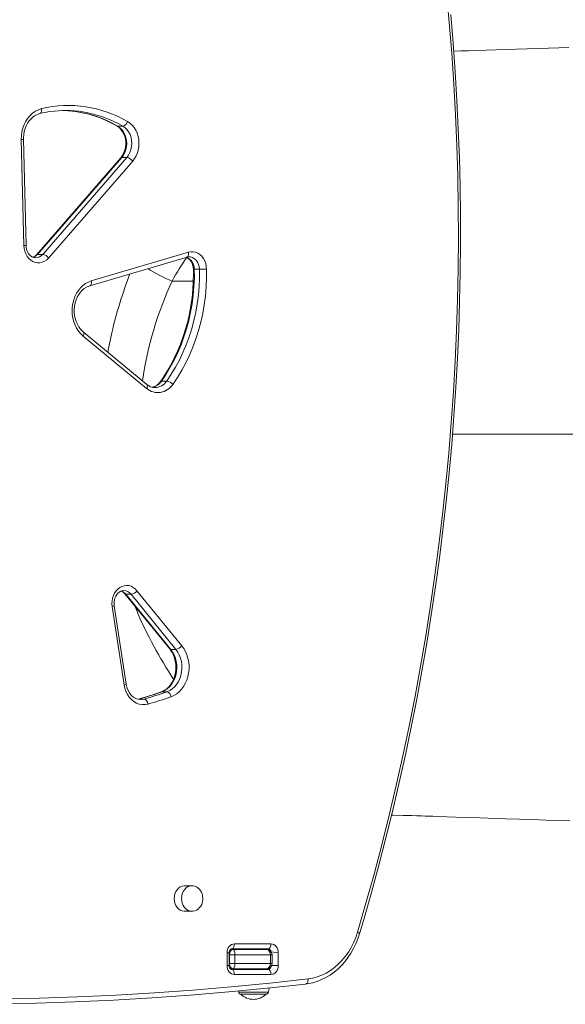
# Model space of a CAD drawing. Units: millimetres. Extents: x -4070 to 22989, y -10600 to 2508.
# Drawn here: x -839 to -411, y -8458 to -7686 of the extents above; entities that cross this region are included whole.
import ezdxf

# ---------------------------------------------------------------- set-up
doc = ezdxf.new("R2010")
doc.units = ezdxf.units.MM

msp = doc.modelspace()

# ---------------------------------------------------------------- linework, layer by layer
at = {"color": 7, "linetype": 'Continuous', "lineweight": 15}
for p, q in [((-757.77, -7769.81), (-761.78, -7769.81)), ((-835.28, -7863.41), (-837.3, -7780.34)), ((-833.57, -7863.31), (-835.59, -7780.24)), ((-759.37, -7794.56), (-825.27, -7870.55)), ((-758.59, -7794.27), (-824.5, -7870.27)), ((-820.48, -7870.27), (-754.58, -7794.27)), ((-750.04, -7797.18), (-815.94, -7873.17)), ((-754.58, -7794.27), (-758.59, -7794.27)), ((-820.48, -7870.27), (-824.5, -7870.27)), ((-782.48, -7891.11), (-706.34, -7868.62)), ((-783.64, -7894.95), (-707.5, -7872.45)), ((-697.75, -7881.94), (-701.76, -7881.94)), ((-738.87, -7972.35), (-788.63, -7931.23)), ((-739.12, -7975.44), (-788.88, -7934.31)), ((-769.2, -7945.61), (-769.6, -7946.95)), ((-723.41, -7969.54), (-727.43, -7969.54)), ((-756.1, -8136.44), (-721, -8179.57)), ((-751.3, -8136.73), (-755.32, -8136.73)), ((-755.32, -8136.73), (-720.22, -8179.86)), ((-716.21, -8179.86), (-751.3, -8136.73)), ((-746.68, -8133.91), (-711.59, -8177.04)), ((-756.79, -8207.65), (-766.1, -8146.33)), ((-755.13, -8207.05), (-764.44, -8145.73)), ((-746.65, -8150.26), (-748.45, -8145.84)), ((-716.21, -8179.86), (-720.22, -8179.86)), ((-723.18, -8213.13), (-727.2, -8213.13)), ((-741.08, -8218.82), (-745.1, -8218.82)), ((-743.96, -8219.17), (-743.78, -8219.19)), ((-703.72, -8365.2), (-709.33, -8365.17)), ((-709.33, -8385.17), (-703.59, -8385.17)), ((-703.85, -8385.16), (-703.59, -8385.17)), ((-670.42, -8410.67), (-641.75, -8410.67)), ((-676.15, -8427.67), (-676.15, -8417.67)), ((-674.44, -8427.67), (-674.44, -8417.67)), ((-644.04, -8414.67), (-672.71, -8414.67)), ((-672.71, -8414.67), (-671.48, -8415.17)), ((-671.48, -8415.17), (-645.27, -8415.17)), ((-636.01, -8417.67), (-636.01, -8427.67)), ((-670.01, -8419.17), (-674.18, -8419.17)), ((-674.18, -8426.17), (-674.18, -8419.17)), ((-674.18, -8426.17), (-670.01, -8426.17)), ((-670.01, -8426.17), (-670.01, -8419.17)), ((-642.16, -8419.17), (-670.01, -8419.17)), ((-670.01, -8426.17), (-642.16, -8426.17)), ((-642.16, -8426.17), (-642.16, -8419.17)), ((-640.88, -8426.17), (-640.88, -8419.17)), ((-671.48, -8430.17), (-672.71, -8430.67)), ((-672.71, -8430.67), (-644.04, -8430.67)), ((-671.48, -8430.17), (-670.39, -8430.67)), ((-645.27, -8430.17), (-671.48, -8430.17)), ((-641.75, -8434.67), (-670.42, -8434.67)), ((-667.39, -8447.68), (-667.25, -8448.51)), ((-643.72, -8448.51), (-643.15, -8445.28)), ((-665.28, -8450.17), (-645.69, -8450.17))]:
    msp.add_line(p, q, dxfattribs=at)
at = {"color": 8, "linetype": 'Continuous', "lineweight": 15}
for p, q in [((-719.12, -7891.17), (-702.55, -7891.17)), ((-769.2, -7945.61), (-769.6, -7946.95)), ((-499.56, -8011.15), (-351.67, -8011.15)), ((-727.63, -8213.21), (-727.2, -8213.13)), ((-745.1, -8218.82), (-745.44, -8218.87)), ((-745.1, -8218.82), (-745.44, -8218.87)), ((-674.44, -8417.67), (-676.15, -8417.67)), ((-636.01, -8417.67), (-641.68, -8416.83)), ((-674.18, -8419.17), (-674.44, -8419.17)), ((-674.44, -8426.17), (-674.18, -8426.17)), ((-640.88, -8419.17), (-642.16, -8419.17)), ((-642.16, -8426.17), (-640.88, -8426.17)), ((-674.44, -8427.67), (-676.15, -8427.67)), ((-636.01, -8427.67), (-641.58, -8427.67)), ((-643.72, -8448.51), (-667.25, -8448.51))]:
    msp.add_line(p, q, dxfattribs=at)
at = {"color": 7, "linetype": 'Continuous', "lineweight": 15, "flags": 128}
for points in [[(-573.94, -8401.57), (-567.31, -8378.81), (-560.97, -8355.94), (-554.91, -8332.95), (-549.14, -8309.86), (-543.65, -8286.65), (-538.45, -8263.35), (-533.54, -8239.96), (-528.92, -8216.48), (-524.59, -8192.92), (-520.55, -8169.28), (-516.81, -8145.57), (-513.36, -8121.79), (-510.2, -8097.95), (-507.34, -8074.05), (-504.78, -8050.11), (-502.51, -8026.12), (-500.54, -8002.09), (-498.86, -7978.03), (-497.49, -7953.94), (-496.41, -7929.83), (-495.63, -7905.7), (-495.15, -7881.56), (-494.97, -7857.41), (-495.09, -7833.26), (-495.5, -7809.12), (-496.22, -7784.98), (-497.23, -7760.87), (-498.54, -7736.77), (-500.15, -7712.7), (-502.06, -7688.67), (-504.26, -7664.67)], [(-572.4, -8402.71), (-569.11, -8391.56), (-563.06, -8370.3), (-557.25, -8348.94), (-551.68, -8327.49), (-546.37, -8305.94), (-541.3, -8284.3), (-536.49, -8262.58), (-531.92, -8240.77), (-527.6, -8218.89), (-523.54, -8196.94), (-519.73, -8174.92), (-516.17, -8152.84), (-512.87, -8130.7), (-509.82, -8108.51), (-507.03, -8086.26), (-504.5, -8063.97), (-502.22, -8041.64), (-500.2, -8019.27), (-498.43, -7996.87), (-496.93, -7974.44), (-495.68, -7951.99), (-494.69, -7929.52), (-493.96, -7907.03), (-493.49, -7884.54), (-493.28, -7862.03), (-493.32, -7839.53), (-493.63, -7817.03), (-494.19, -7794.54), (-495.01, -7772.06), (-496.09, -7749.59), (-497.43, -7727.15), (-499.03, -7704.73), (-500.89, -7682.34)], [(-408.51, -7708.06), (-416.36, -7708.32), (-424.46, -7708.6), (-449.49, -7709.44), (-481.01, -7710.49), (-487.08, -7710.68), (-492.94, -7710.87), (-498.17, -7711.04), (-498.58, -7711.06)], [(-837.3, -7780.34), (-837.21, -7777.28), (-836.81, -7774.26), (-836.1, -7771.33), (-835.08, -7768.53), (-833.78, -7765.91), (-832.22, -7763.52), (-830.43, -7761.38), (-828.42, -7759.55), (-826.24, -7758.04), (-823.92, -7756.88), (-821.5, -7756.09)], [(-835.59, -7780.24), (-835.59, -7778.99), (-835.41, -7776.51), (-834.98, -7774.08), (-834.32, -7771.75), (-833.45, -7769.53), (-832.36, -7767.49), (-831.1, -7765.63), (-829.67, -7763.99), (-828.11, -7762.58), (-826.43, -7761.44), (-824.65, -7760.56), (-822.85, -7759.97)], [(-762.38, -7769.66), (-761.7, -7770.09), (-760.29, -7771.22), (-759.01, -7772.61), (-757.9, -7774.21), (-756.98, -7776), (-756.26, -7777.95), (-755.77, -7780.01), (-755.51, -7782.13), (-755.49, -7784.29), (-755.71, -7786.42), (-756.17, -7788.48), (-756.85, -7790.43), (-757.73, -7792.23), (-758.78, -7793.84), (-759.37, -7794.56)], [(-761.78, -7769.81), (-760.06, -7771.02), (-758.52, -7772.55), (-757.2, -7774.37), (-756.14, -7776.42), (-755.37, -7778.66), (-754.9, -7781.02), (-754.74, -7783.43), (-754.91, -7785.85), (-755.4, -7788.2), (-756.19, -7790.43), (-757.26, -7792.47), (-758.59, -7794.27)], [(-754.58, -7794.27), (-753.25, -7792.47), (-752.18, -7790.43), (-751.39, -7788.2), (-750.9, -7785.85), (-750.73, -7783.43), (-750.88, -7781.02), (-751.35, -7778.66), (-752.13, -7776.42), (-753.19, -7774.37), (-754.5, -7772.55), (-756.04, -7771.02), (-757.77, -7769.81)], [(-754.07, -7766.19), (-752.19, -7767.48), (-750.47, -7769.08), (-748.95, -7770.94), (-747.65, -7773.05), (-746.61, -7775.36), (-745.84, -7777.82), (-745.35, -7780.39), (-745.16, -7783.01), (-745.27, -7785.64), (-745.68, -7788.23), (-746.37, -7790.73), (-747.34, -7793.08), (-748.57, -7795.24), (-750.04, -7797.18)], [(-815.94, -7873.17), (-817.41, -7874.61), (-819.05, -7875.73), (-820.81, -7876.51), (-822.66, -7876.93), (-824.54, -7876.97), (-826.4, -7876.63), (-828.19, -7875.93), (-829.87, -7874.89), (-831.38, -7873.52), (-832.68, -7871.87), (-833.75, -7869.98), (-834.55, -7867.9), (-835.07, -7865.69), (-835.28, -7863.41)], [(-826.14, -7872.98), (-826.32, -7872.99), (-827.62, -7872.78), (-828.77, -7872.32), (-829.95, -7871.53), (-831.01, -7870.49), (-831.92, -7869.23), (-832.65, -7867.77), (-833.18, -7866.17), (-833.49, -7864.47), (-833.57, -7863.31)], [(-706.34, -7868.62), (-704.51, -7868.26), (-702.66, -7868.28), (-700.83, -7868.65), (-699.07, -7869.38), (-697.44, -7870.45), (-695.97, -7871.82), (-694.69, -7873.47), (-693.65, -7875.34), (-692.88, -7877.4), (-692.38, -7879.58), (-692.18, -7881.83)], [(-708.02, -7872.61), (-707.29, -7872.9), (-706.1, -7873.69), (-705.05, -7874.73), (-704.14, -7875.99), (-703.41, -7877.45), (-702.88, -7879.05), (-702.57, -7880.75), (-702.49, -7881.92)], [(-707.5, -7872.45), (-706.98, -7872.33), (-705.93, -7872.24)], [(-702.49, -7881.92), (-702.45, -7885.23), (-702.56, -7891.58), (-702.93, -7897.92), (-703.56, -7904.22), (-704.44, -7910.48), (-705.57, -7916.67), (-706.95, -7922.79), (-708.57, -7928.82), (-710.44, -7934.74), (-712.54, -7940.54), (-714.88, -7946.2), (-717.43, -7951.71), (-720.21, -7957.06), (-723.2, -7962.23), (-726.39, -7967.22), (-728.21, -7969.85)], [(-701.76, -7881.94), (-701.75, -7888.74), (-702.04, -7895.53), (-702.62, -7902.3), (-703.49, -7909.01), (-704.66, -7915.66), (-706.11, -7922.23), (-707.85, -7928.69), (-709.86, -7935.03), (-712.15, -7941.23), (-714.7, -7947.27), (-717.52, -7953.14), (-720.58, -7958.82), (-723.89, -7964.29), (-727.43, -7969.54)], [(-723.41, -7969.54), (-719.87, -7964.29), (-716.57, -7958.82), (-713.5, -7953.14), (-710.69, -7947.27), (-708.13, -7941.23), (-705.85, -7935.03), (-703.83, -7928.69), (-702.1, -7922.23), (-700.64, -7915.66), (-699.48, -7909.01), (-698.61, -7902.3), (-698.02, -7895.53), (-697.74, -7888.74), (-697.75, -7881.94)], [(-692.18, -7881.83), (-692.17, -7888.84), (-692.46, -7895.84), (-693.06, -7902.82), (-693.96, -7909.74), (-695.17, -7916.6), (-696.66, -7923.37), (-698.45, -7930.04), (-700.53, -7936.57), (-702.89, -7942.97), (-705.52, -7949.2), (-708.42, -7955.25), (-711.58, -7961.11), (-714.99, -7966.75), (-718.65, -7972.17)], [(-788.88, -7934.31), (-790.77, -7932.53), (-792.47, -7930.49), (-793.96, -7928.21), (-795.21, -7925.72), (-796.2, -7923.07), (-796.92, -7920.29), (-797.36, -7917.43), (-797.52, -7914.52), (-797.38, -7911.61), (-796.95, -7908.74), (-796.25, -7905.96), (-795.27, -7903.3), (-794.04, -7900.8), (-792.56, -7898.51), (-790.87, -7896.45), (-788.99, -7894.66), (-786.94, -7893.15), (-784.76, -7891.97), (-782.48, -7891.11)], [(-788.63, -7931.23), (-789.4, -7930.55), (-790.89, -7928.95), (-792.23, -7927.13), (-793.37, -7925.11), (-794.32, -7922.93), (-795.04, -7920.61), (-795.53, -7918.19), (-795.78, -7915.72), (-795.78, -7913.23), (-795.54, -7910.76), (-795.06, -7908.35), (-794.35, -7906.03), (-793.42, -7903.86), (-792.3, -7901.85), (-790.99, -7900.04), (-789.53, -7898.45), (-787.94, -7897.11), (-786.23, -7896.02), (-784.44, -7895.21), (-783.64, -7894.95)], [(-766.35, -7931.71), (-768.95, -7944.13), (-769.2, -7945.61)], [(-766.1, -8146.33), (-766.29, -8144.12), (-766.19, -8141.9), (-765.8, -8139.73), (-765.14, -8137.66), (-764.21, -8135.74), (-763.05, -8134.03), (-761.68, -8132.56), (-760.14, -8131.38), (-758.47, -8130.51), (-756.7, -8129.97), (-754.89, -8129.78), (-753.07, -8129.94), (-751.3, -8130.46), (-749.62, -8131.3), (-748.07, -8132.47), (-746.68, -8133.91)], [(-764.44, -8145.73), (-764.54, -8144.9), (-764.57, -8143.15), (-764.37, -8141.43), (-763.95, -8139.78), (-763.32, -8138.27), (-762.52, -8136.93), (-761.59, -8135.81), (-760.54, -8134.92), (-759.42, -8134.29), (-758.25, -8133.9), (-757.08, -8133.79)], [(-721, -8179.57), (-720.34, -8180.44), (-719.11, -8182.37), (-718.07, -8184.48), (-717.25, -8186.75), (-716.66, -8189.12), (-716.3, -8191.58), (-716.19, -8194.06), (-716.32, -8196.55), (-716.7, -8198.99), (-717.31, -8201.35), (-718.14, -8203.59), (-719.18, -8205.68), (-720.41, -8207.58), (-721.81, -8209.27), (-723.34, -8210.72), (-725, -8211.92), (-726.76, -8212.86), (-727.63, -8213.21)], [(-720.22, -8179.86), (-718.75, -8181.94), (-717.52, -8184.25), (-716.57, -8186.74), (-715.9, -8189.37), (-715.54, -8192.08), (-715.48, -8194.83), (-715.73, -8197.57), (-716.29, -8200.23), (-717.15, -8202.78), (-718.28, -8205.16), (-719.67, -8207.33), (-721.28, -8209.24), (-723.1, -8210.87), (-725.09, -8212.17), (-727.2, -8213.13)], [(-723.18, -8213.13), (-721.07, -8212.17), (-719.09, -8210.87), (-717.27, -8209.24), (-715.65, -8207.33), (-714.26, -8205.16), (-713.13, -8202.78), (-712.28, -8200.23), (-711.72, -8197.57), (-711.47, -8194.83), (-711.52, -8192.08), (-711.89, -8189.37), (-712.55, -8186.74), (-713.51, -8184.25), (-714.74, -8181.94), (-716.21, -8179.86)], [(-711.59, -8177.04), (-710.01, -8179.23), (-708.67, -8181.63), (-707.57, -8184.22), (-706.73, -8186.95), (-706.18, -8189.78), (-705.91, -8192.68), (-705.92, -8195.59), (-706.23, -8198.48), (-706.82, -8201.3), (-707.69, -8204.02), (-708.82, -8206.59), (-710.2, -8208.97), (-711.8, -8211.12), (-713.61, -8213.03), (-715.59, -8214.65), (-717.72, -8215.97), (-719.96, -8216.97)], [(-738.07, -8222.72), (-740.32, -8223.13), (-742.59, -8223.14), (-744.84, -8222.74), (-747.02, -8221.95), (-749.08, -8220.77), (-750.98, -8219.24), (-752.68, -8217.39), (-754.14, -8215.26), (-755.32, -8212.89), (-756.21, -8210.34), (-756.79, -8207.65)], [(-743.96, -8219.17), (-745.43, -8219.03), (-747.06, -8218.56), (-748.63, -8217.78), (-750.09, -8216.73), (-751.42, -8215.41), (-752.58, -8213.88), (-753.57, -8212.14), (-754.35, -8210.24), (-754.92, -8208.21), (-755.13, -8207.05)], [(-741.08, -8218.82), (-740.62, -8218.9), (-740.15, -8219.12), (-739.68, -8219.48), (-739.25, -8219.96), (-738.85, -8220.55), (-738.52, -8221.23), (-738.25, -8221.96), (-738.07, -8222.72)], [(-547.3, -8309.73), (-545.97, -8309.77), (-538.23, -8310), (-531.65, -8310.2), (-527.48, -8310.33), (-523.95, -8310.44), (-521.05, -8310.53), (-518.3, -8310.62), (-515.02, -8310.72), (-509.94, -8310.88), (-503.95, -8311.07), (-497.24, -8311.29), (-484.73, -8311.7), (-471.63, -8312.13), (-457.96, -8312.58), (-447.14, -8312.94), (-436.54, -8313.29), (-426.41, -8313.64), (-416.76, -8313.97), (-407.58, -8314.28)], [(-709.33, -8365.17), (-709.72, -8365.18), (-711.26, -8365.45), (-712.73, -8366.07), (-714.08, -8367.02), (-715.25, -8368.27), (-716.22, -8369.76), (-716.93, -8371.45), (-717.37, -8373.27), (-717.52, -8375.17)], [(-695.08, -8375.17), (-695.23, -8373.29), (-695.38, -8372.55), (-695.73, -8371.36), (-696.22, -8370.17), (-696.9, -8368.99), (-697.76, -8367.89), (-698.79, -8366.91), (-699.98, -8366.11), (-701.31, -8365.53), (-702.73, -8365.22), (-703.72, -8365.2)], [(-717.52, -8375.17), (-717.37, -8377.06), (-716.93, -8378.88), (-716.22, -8380.57), (-715.25, -8382.07), (-714.08, -8383.31), (-712.73, -8384.26), (-711.26, -8384.89), (-709.72, -8385.16), (-709.33, -8385.17)], [(-703.85, -8385.16), (-702.96, -8385.14), (-701.45, -8384.85), (-699.97, -8384.21), (-698.73, -8383.38), (-697.64, -8382.31), (-696.72, -8381.06), (-696.01, -8379.71), (-695.55, -8378.42), (-695.31, -8377.44), (-695.14, -8376.32), (-695.08, -8375.17)], [(-614.68, -8442.15), (-612.54, -8441.86), (-608.98, -8441.11), (-605.47, -8440.06), (-602.03, -8438.7), (-598.68, -8437.04), (-595.44, -8435.1), (-592.33, -8432.88), (-589.35, -8430.39), (-586.54, -8427.64), (-583.89, -8424.66), (-581.44, -8421.45), (-579.18, -8418.03), (-577.14, -8414.43), (-575.32, -8410.65), (-573.73, -8406.73), (-572.4, -8402.71)], [(-612.7, -8438.17), (-609.04, -8437.56), (-605.44, -8436.6), (-601.9, -8435.28), (-598.47, -8433.62), (-595.16, -8431.63), (-591.99, -8429.33), (-588.98, -8426.72), (-586.15, -8423.82), (-583.53, -8420.65), (-581.12, -8417.24), (-578.94, -8413.6), (-577.01, -8409.76), (-575.34, -8405.74), (-573.94, -8401.57)], [(-676.15, -8417.67), (-676.04, -8416.3), (-675.71, -8414.99), (-675.18, -8413.78), (-674.47, -8412.72), (-673.6, -8411.85), (-672.61, -8411.2), (-671.53, -8410.8), (-670.42, -8410.67)], [(-672.71, -8414.67), (-672.26, -8414.59), (-671.83, -8414.36), (-671.44, -8413.99), (-671.09, -8413.5), (-670.8, -8412.89), (-670.59, -8412.2), (-670.46, -8411.45), (-670.42, -8410.67)], [(-644.04, -8414.67), (-643.59, -8414.59), (-643.16, -8414.36), (-642.77, -8413.99), (-642.42, -8413.5), (-642.13, -8412.89), (-641.92, -8412.2), (-641.79, -8411.45), (-641.75, -8410.67)], [(-641.75, -8410.67), (-640.63, -8410.8), (-639.55, -8411.2), (-638.56, -8411.85), (-637.69, -8412.72), (-636.98, -8413.78), (-636.45, -8414.99), (-636.12, -8416.3), (-636.01, -8417.67)], [(-674.44, -8417.67), (-674.43, -8417.26), (-674.25, -8416.37), (-673.93, -8415.64), (-673.54, -8415.11), (-673.17, -8414.81), (-672.86, -8414.68), (-672.71, -8414.67)], [(-670.42, -8434.67), (-671.53, -8434.53), (-672.61, -8434.13), (-673.6, -8433.49), (-674.47, -8432.62), (-675.18, -8431.56), (-675.71, -8430.35), (-676.04, -8429.03), (-676.15, -8427.67)], [(-670.42, -8434.67), (-670.46, -8433.89), (-670.59, -8433.14), (-670.8, -8432.44), (-671.09, -8431.84), (-671.44, -8431.34), (-671.83, -8430.97), (-672.26, -8430.74), (-672.71, -8430.67)], [(-641.75, -8434.67), (-641.79, -8433.89), (-641.92, -8433.14), (-642.13, -8432.44), (-642.42, -8431.84), (-642.77, -8431.34), (-643.16, -8430.97), (-643.59, -8430.74), (-644.04, -8430.67)], [(-636.01, -8427.67), (-636.12, -8429.03), (-636.45, -8430.35), (-636.98, -8431.56), (-637.69, -8432.62), (-638.56, -8433.49), (-639.55, -8434.13), (-640.63, -8434.53), (-641.75, -8434.67)], [(-614.68, -8442.15), (-644.74, -8445.44), (-674.82, -8448.36), (-704.92, -8450.89), (-735.04, -8453.04), (-765.18, -8454.81), (-795.34, -8456.2), (-825.5, -8457.2), (-855.67, -8457.82), (-885.84, -8458.05), (-916.02, -8457.91), (-946.19, -8457.38), (-973.68, -8456.56)], [(-612.7, -8438.17), (-612.68, -8438.94), (-612.76, -8439.69), (-612.91, -8440.38), (-613.15, -8440.98), (-613.46, -8441.48), (-613.83, -8441.85), (-614.24, -8442.07), (-614.68, -8442.15)]]:
    msp.add_lwpolyline(points, dxfattribs=at)
at = {"color": 8, "linetype": 'Continuous', "lineweight": 15, "flags": 128}
for points in [[(-822.85, -7759.97), (-822.72, -7759.94), (-822.32, -7759.71), (-821.99, -7759.35), (-821.72, -7758.86), (-821.53, -7758.27), (-821.43, -7757.59), (-821.42, -7756.85), (-821.5, -7756.09)], [(-761.78, -7769.81), (-762.2, -7769.74), (-762.38, -7769.66)], [(-707.5, -7872.45), (-707.43, -7872.43), (-707.04, -7872.21), (-706.72, -7871.85), (-706.47, -7871.37), (-706.3, -7870.78), (-706.22, -7870.1), (-706.23, -7869.38), (-706.34, -7868.62)], [(-697.75, -7881.94), (-697.95, -7879.98), (-698.47, -7878.11), (-699.28, -7876.4), (-700.34, -7874.92), (-701.63, -7873.72), (-703.08, -7872.85), (-704.65, -7872.35), (-705.93, -7872.24)], [(-783.64, -7894.95), (-783.57, -7894.92), (-783.19, -7894.7), (-782.86, -7894.34), (-782.61, -7893.86), (-782.44, -7893.27), (-782.36, -7892.6), (-782.37, -7891.87), (-782.48, -7891.11)], [(-788.63, -7931.23), (-788.6, -7931.25), (-788.37, -7931.56), (-788.25, -7931.97), (-788.25, -7932.47), (-788.35, -7933.04), (-788.57, -7933.66), (-788.88, -7934.31)], [(-739.12, -7975.44), (-738.81, -7974.79), (-738.59, -7974.17), (-738.49, -7973.6), (-738.49, -7973.1), (-738.61, -7972.68), (-738.84, -7972.38), (-738.87, -7972.35)], [(-743.78, -8219.19), (-743.04, -8219.16), (-741.08, -8218.82)], [(-703.72, -8365.2), (-703.98, -8365.18), (-705.52, -8365.45), (-706.99, -8366.07), (-708.34, -8367.02), (-709.52, -8368.27), (-710.48, -8369.76), (-711.19, -8371.45), (-711.63, -8373.27), (-711.78, -8375.17)], [(-711.78, -8375.17), (-711.63, -8377.06), (-711.19, -8378.88), (-710.48, -8380.57), (-709.52, -8382.07), (-708.34, -8383.31), (-706.99, -8384.26), (-705.52, -8384.89), (-703.98, -8385.16), (-703.85, -8385.16)], [(-573.94, -8401.57), (-573.38, -8401.84), (-572.93, -8402.09), (-572.61, -8402.33), (-572.43, -8402.54), (-572.4, -8402.71), (-572.4, -8402.71)], [(-967.04, -8452.71), (-943.91, -8453.38), (-913.77, -8453.91), (-883.62, -8454.05), (-853.47, -8453.82), (-823.33, -8453.2), (-793.19, -8452.2), (-763.07, -8450.82), (-732.95, -8449.05), (-702.86, -8446.9), (-672.78, -8444.37), (-642.73, -8441.46), (-612.7, -8438.17)]]:
    msp.add_lwpolyline(points, dxfattribs=at)
at = {"color": 7, "linetype": 'Continuous', "lineweight": 15}
for centre, radius, start, end in [((-800.26, -7844.36), 90.79, 59.4226, 103.5326), ((-805.83, -7826.66), 68.82, 97.14336, 104.32042), ((-802.48, -7843.7), 86.16, 81.14313, 97.9397), ((-806.63, -7843.88), 86.36, 81.31749, 88.65211), ((-807.53, -7846.85), 89.43, 59.6769, 81.03573), ((-759.07, -7764.78), 5.2, 284.54666, 344.2246), ((-755.86, -7801.29), 7.13, 35.15082, 79.61836), ((-830.32, -7866.52), 6.46, 290.15653, 321.43548), ((-821.77, -7877.28), 7.13, 35.15082, 79.61836), ((-454.77, -8002.31), 319.48, 158.58233, 167.23304), ((-698.91, -7688.1), 193.85, 270.34214, 271.98875), ((-737.14, -7964.15), 10.59, 283.5374, 327.45129), ((-724.68, -7977.49), 8.05, 41.41508, 80.9439), ((-730.32, -7964.83), 13.78, 230.30226, 327.85625), ((-732.71, -7965.33), 9.34, 228.80526, 270.12949), ((-761.49, -8140.55), 6.79, 37.31045, 69.63852), ((-752.58, -8129.44), 7.4, 279.95332, 322.83996), ((-428.01, -8012.44), 347.16, 203.38977, 213.34571), ((-717.49, -8172.57), 7.4, 279.95332, 322.83996), ((-808.84, -7988.53), 238.9, 285.3894, 289.87192), ((-808.79, -7987.39), 240.04, 285.38874, 289.87229), ((-804.78, -7987.39), 240.04, 285.38874, 289.87229), ((-802.51, -7988.58), 242.85, 285.38874, 289.87229), ((-724.47, -8217.48), 4.54, 6.52711, 73.57274), ((-670.15, -8411.39), 4, 250.59923, 289.40077), ((-660.48, -8414.17), 1, 270, 330), ((-650.48, -8414.17), 1, 210, 270), ((-648.13, -8415.81), 1.14, 34.02116, 86.03187), ((-645.12, -8419.41), 4.25, 3.31844, 92.03984), ((-645.01, -8426.04), 4.14, 266.44731, 358.19441), ((-671.71, -8428.09), 2.76, 171.18975, 248.86791), ((-648.14, -8429.5), 1.17, 274.18957, 325.22273), ((-644.34, -8427.91), 2.77, 276.24355, 5.11107), ((-665.28, -8448.17), 2, 190, 270), ((-645.69, -8448.17), 2, 270, 350), ((-655.48, -8440.17), 13.99, 225.57365, 270), ((-655.48, -8440.17), 13.99, 270, 314.42635)]:
    msp.add_arc(centre, radius, start, end, dxfattribs=at)
at = {"color": 8, "linetype": 'Continuous', "lineweight": 15}
for centre, radius, start, end in [((-807.65, -7848.58), 91.15, 59.784, 81.12682), ((-803.65, -7848.61), 91.19, 59.78601, 80.89024), ((-837.36, -7764.26), 16.07, 270.22582, 276.31476), ((-758.69, -7795.21), 0.94, 84.42792, 136.38449), ((-835.34, -7847.33), 16.08, 270.22791, 276.31266), ((-830.4, -7865.08), 7.86, 287.04754, 318.69553), ((-826.24, -7865.5), 7.47, 270.78234, 320.42871), ((-824.59, -7871.21), 0.944, 84.53531, 136.2771), ((-546.3, -7985.51), 196.9, 144.95676, 151.37013), ((-711.63, -7881.79), 9.86, 359.10705, 68.55386), ((-675.48, -7782.47), 117.13, 237.70698, 248.1281), ((-702.02, -7878.26), 3.69, 262.75034, 274.00756), ((-461.54, -8010.19), 283.75, 155.20008, 171.75048), ((-737.17, -7962.95), 11.76, 282.33115, 325.92247), ((-732.96, -7963.22), 11.45, 271.3317, 326.48557), ((-727.54, -7970.42), 0.884, 82.72816, 139.59752), ((-761.44, -8141.79), 7.94, 39.5293, 73.08389), ((-757.23, -8141.23), 7.44, 37.1566, 88.82092), ((-755.42, -8135.81), 0.924, 222.5336, 276.01852), ((-766.42, -8142.85), 3.49, 275.22895, 304.52095), ((-744.28, -8149.56), 2.47, 150.0342, 196.44585), ((-720.32, -8178.94), 0.921, 222.42126, 276.13086), ((-757.11, -8204.17), 3.49, 275.22511, 304.52479), ((-648.67, -8416.73), 2.16, 46.60823, 73.4448), ((-644.22, -8417.23), 2.57, 8.83906, 86.0753), ((-648.66, -8428.6), 2.16, 286.1762, 313.2361)]:
    msp.add_arc(centre, radius, start, end, dxfattribs=at)
at = {"color": 7, "linetype": 'Continuous', "lineweight": 15}
for centre, ratio, start_param, end_param in [((-671.48, -8419.17), 0.675758, 0, 1.570796), ((-671.48, -8419.17), 0.368788, 4.712389, 6.283185), ((-645.27, -8419.17), 0.778364, 4.712389, 6.283185), ((-671.48, -8426.17), 0.675758, 1.570796, 3.141593), ((-671.48, -8426.17), 0.368788, 3.141593, 4.712389), ((-645.27, -8426.17), 0.778364, 3.141593, 4.712389)]:
    msp.add_ellipse(centre, major_axis=(0, 4), ratio=ratio, start_param=start_param, end_param=end_param, dxfattribs=at)

doc.saveas('drawing.dxf')
